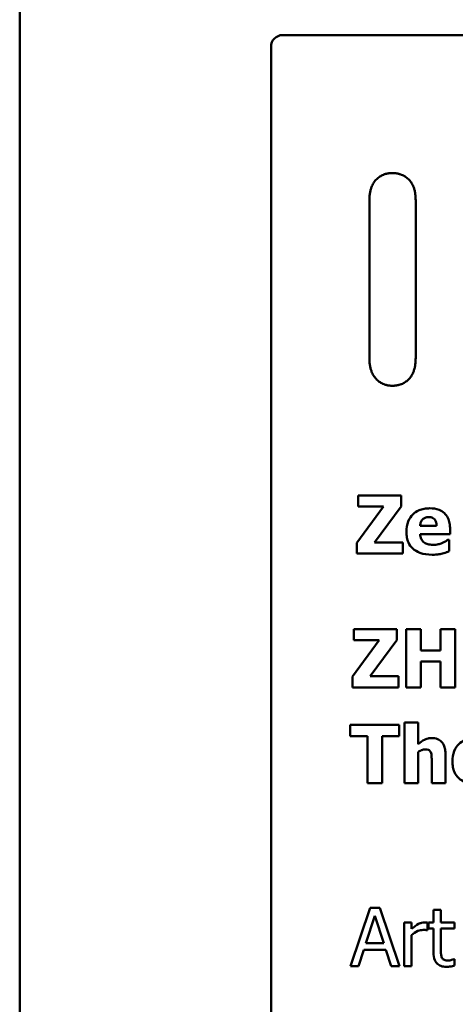
# Model space of a CAD drawing. Units: millimetres. Extents: x 82 to 732, y 34 to 574.
# Drawn here: x 245 to 263, y 266 to 309 of the extents above; entities that cross this region are included whole.
import ezdxf

# ---------------------------------------------------------------- set-up
doc = ezdxf.new("R2010")
doc.units = ezdxf.units.MM
doc.header["$LTSCALE"] = 2
doc.layers.add('Sichtbar (ISO)', color=7, linetype='Continuous', lineweight=50)

msp = doc.modelspace()

# ---------------------------------------------------------------- linework, layer by layer
at = {"layer": 'Sichtbar (ISO)'}
for p, q in [((244.757, 315.195), (244.757, 276.085)), ((244.756, 276.537), (244.756, 314.773)), ((256.066, 307.983), (317.066, 307.983)), ((255.566, 246.483), (255.566, 307.483)), ((259.798, 294.089), (259.798, 300.877)), ((261.788, 300.877), (261.788, 294.089)), ((261.169, 288.186), (259.315, 288.186)), ((259.315, 288.186), (259.315, 287.71)), ((261.169, 287.71), (261.169, 288.186)), ((260.407, 287.71), (259.254, 286.154)), ((259.315, 287.71), (260.407, 287.71)), ((260.02, 286.162), (261.169, 287.71)), ((262.688, 286.871), (261.975, 286.871)), ((263.268, 286.517), (263.268, 286.729)), ((261.977, 286.517), (263.268, 286.517)), ((263.233, 286.278), (263.17, 286.278)), ((263.233, 285.791), (263.233, 286.278)), ((259.254, 286.154), (259.254, 285.686)), ((261.236, 286.162), (260.02, 286.162)), ((261.236, 285.686), (261.236, 286.162)), ((259.254, 285.686), (261.236, 285.686)), ((259.129, 282.43), (259.129, 281.954)), ((260.983, 282.43), (259.129, 282.43)), ((260.983, 281.954), (260.983, 282.43)), ((261.376, 282.43), (261.376, 279.93)), ((262.004, 282.43), (261.376, 282.43)), ((262.004, 281.514), (262.004, 282.43)), ((263.485, 282.43), (262.857, 282.43)), ((262.857, 282.43), (262.857, 281.514)), ((263.485, 279.93), (263.485, 282.43)), ((260.221, 281.954), (259.068, 280.398)), ((259.129, 281.954), (260.221, 281.954)), ((259.834, 280.406), (260.983, 281.954)), ((262.857, 281.514), (262.004, 281.514)), ((262.004, 281.038), (262.857, 281.038)), ((262.004, 279.93), (262.004, 281.038)), ((262.857, 281.038), (262.857, 279.93)), ((259.068, 280.398), (259.068, 279.93)), ((261.05, 280.406), (259.834, 280.406)), ((261.05, 279.93), (261.05, 280.406)), ((259.068, 279.93), (261.05, 279.93)), ((261.376, 279.93), (262.004, 279.93)), ((262.857, 279.93), (263.485, 279.93)), ((261.084, 278.314), (258.977, 278.314)), ((258.977, 278.314), (258.977, 277.838)), ((261.084, 277.838), (261.084, 278.314)), ((261.894, 278.425), (261.307, 278.425)), ((261.307, 278.425), (261.307, 275.814)), ((261.894, 277.491), (261.894, 278.425)), ((258.977, 277.838), (259.716, 277.838)), ((259.716, 277.838), (259.716, 275.814)), ((260.344, 275.814), (260.344, 277.838)), ((260.344, 277.838), (261.084, 277.838)), ((261.894, 275.814), (261.894, 277.149)), ((263.071, 275.814), (263.071, 277.042)), ((244.756, 276.537), (244.756, 276.116)), ((262.48, 276.748), (262.48, 275.814)), ((244.756, 276.116), (244.756, 240.538)), ((244.757, 276.085), (244.757, 240.538)), ((259.716, 275.814), (260.344, 275.814)), ((261.307, 275.814), (261.894, 275.814)), ((262.48, 275.814), (263.071, 275.814)), ((259.834, 270.447), (258.991, 267.947)), ((260.243, 270.447), (259.834, 270.447)), ((261.086, 267.947), (260.243, 270.447)), ((262.875, 270.362), (262.559, 270.362)), ((262.559, 270.362), (262.559, 269.823)), ((262.875, 269.823), (262.875, 270.362)), ((259.645, 268.929), (260.03, 270.106)), ((260.03, 270.106), (260.417, 268.929)), ((261.615, 269.823), (261.299, 269.823)), ((261.299, 269.823), (261.299, 267.947)), ((261.615, 269.543), (261.615, 269.823)), ((262.293, 269.484), (262.293, 269.813)), ((262.559, 269.823), (262.346, 269.823)), ((262.346, 269.823), (262.346, 269.561)), ((263.456, 269.823), (262.875, 269.823)), ((263.456, 269.561), (263.456, 269.823)), ((262.277, 269.484), (262.293, 269.484)), ((262.346, 269.561), (262.559, 269.561)), ((262.559, 269.561), (262.559, 268.522)), ((262.875, 268.668), (262.875, 269.561)), ((262.875, 269.561), (263.456, 269.561)), ((260.417, 268.929), (259.645, 268.929)), ((261.615, 267.947), (261.615, 269.278)), ((259.327, 267.947), (259.554, 268.646)), ((259.554, 268.646), (260.508, 268.646)), ((260.508, 268.646), (260.735, 267.947)), ((263.456, 268.247), (263.438, 268.247)), ((263.456, 267.963), (263.456, 268.247)), ((258.991, 267.947), (259.327, 267.947)), ((260.735, 267.947), (261.086, 267.947)), ((261.299, 267.947), (261.615, 267.947))]:
    msp.add_line(p, q, dxfattribs=at)
msp.add_arc((256.066, 307.483), 0.5, 90, 180, dxfattribs=at)
for points in [[(259.798, 300.877), (259.798, 301.446), (260.346, 302.049), (260.783, 302.049)], [(260.783, 302.049), (261.234, 302.049), (261.788, 301.453), (261.788, 300.877)], [(260.783, 292.903), (260.353, 292.903), (259.798, 293.514), (259.798, 294.089)], [(261.788, 294.089), (261.788, 293.507), (261.234, 292.903), (260.783, 292.903)]]:
    msp.add_open_spline(points, degree=2, dxfattribs=at)
for points, knots in [([(262.399, 287.631), (262.315, 287.631), (262.231, 287.625), (262.074, 287.596), (262.002, 287.575), (261.83, 287.502), (261.739, 287.441), (261.598, 287.298), (261.524, 287.203), (261.412, 286.924), (261.39, 286.771), (261.39, 286.618)], [-0.2225345, -0.2225345, -0.2225345, -0.2225345, -0.1816135, -0.1816135, -0.1445672, -0.1445672, -0.0901417, -0.0901417, -0.0459238, -0.0459238, 0, 0, 0, 0]), ([(263.268, 286.729), (263.268, 286.818), (263.261, 286.909), (263.228, 287.073), (263.205, 287.148), (263.126, 287.311), (263.071, 287.377), (262.956, 287.487), (262.878, 287.534), (262.668, 287.614), (262.532, 287.631), (262.399, 287.631)], [-0.1203613, -0.1203613, -0.1203613, -0.1203613, -0.1029375, -0.1029375, -0.087619, -0.087619, -0.0674082, -0.0674082, -0.0398886, -0.0398886, 0, 0, 0, 0]), ([(261.975, 286.871), (261.979, 286.936), (261.992, 287), (262.043, 287.107), (262.07, 287.139), (262.121, 287.189), (262.155, 287.211), (262.244, 287.247), (262.298, 287.254), (262.352, 287.254)], [-0.04827416, -0.04827416, -0.04827416, -0.04827416, -0.03750892, -0.03750892, -0.02865897, -0.02865897, -0.01615877, -0.01615877, 0, 0, 0, 0]), ([(262.352, 287.254), (262.381, 287.254), (262.411, 287.252), (262.465, 287.241), (262.49, 287.234), (262.544, 287.209), (262.57, 287.191), (262.613, 287.145), (262.636, 287.113), (262.678, 287.004), (262.687, 286.936), (262.688, 286.871)], [-0.08167501, -0.08167501, -0.08167501, -0.08167501, -0.0661316, -0.0661316, -0.05234956, -0.05234956, -0.03495588, -0.03495588, -0.01951215, -0.01951215, 0, 0, 0, 0]), ([(261.39, 286.618), (261.39, 286.536), (261.396, 286.453), (261.426, 286.299), (261.447, 286.228), (261.522, 286.062), (261.583, 285.976), (261.748, 285.821), (261.85, 285.762), (262.129, 285.657), (262.315, 285.635), (262.494, 285.635)], [-0.1682695, -0.1682695, -0.1682695, -0.1682695, -0.1436838, -0.1436838, -0.1214391, -0.1214391, -0.0893523, -0.0893523, -0.0536678, -0.0536678, 0, 0, 0, 0]), ([(262.157, 286.158), (262.129, 286.177), (262.104, 286.2), (262.058, 286.255), (262.038, 286.286), (261.994, 286.377), (261.981, 286.448), (261.977, 286.517)], [-0.03948371, -0.03948371, -0.03948371, -0.03948371, -0.03041024, -0.03041024, -0.02058582, -0.02058582, 0, 0, 0, 0]), ([(263.17, 286.278), (263.132, 286.249), (263.085, 286.22), (263.029, 286.186), (262.984, 286.163), (262.937, 286.144)], [-0.0198211, -0.0198211, -0.0198211, -0.0198211, -0.0149926, -0.0149926, 0, 0, 0, 0]), ([(262.555, 286.061), (262.435, 286.061), (262.354, 286.078), (262.257, 286.103), (262.204, 286.125), (262.157, 286.158)], [-0.03011323, -0.03011323, -0.03011323, -0.03011323, -0.01718255, -0.01718255, 0, 0, 0, 0]), ([(262.937, 286.144), (262.868, 286.112), (262.801, 286.093), (262.689, 286.068), (262.622, 286.061), (262.555, 286.061)], [-0.03442226, -0.03442226, -0.03442226, -0.03442226, -0.02030367, -0.02030367, 0, 0, 0, 0]), ([(262.494, 285.635), (262.633, 285.635), (262.709, 285.645), (262.807, 285.659), (262.873, 285.672), (262.937, 285.69)], [-0.02985941, -0.02985941, -0.02985941, -0.02985941, -0.0201003, -0.0201003, 0, 0, 0, 0]), ([(262.937, 285.69), (263.043, 285.715), (263.087, 285.733), (263.145, 285.757), (263.19, 285.775), (263.233, 285.791)], [-0.01868824, -0.01868824, -0.01868824, -0.01868824, -0.01398624, -0.01398624, 0, 0, 0, 0]), ([(262.478, 277.751), (262.424, 277.751), (262.371, 277.745), (262.247, 277.717), (262.196, 277.692), (262.075, 277.631), (261.98, 277.564), (261.894, 277.491)], [-0.04600356, -0.04600356, -0.04600356, -0.04600356, -0.04084336, -0.04084336, -0.03367187, -0.03367187, 0, 0, 0, 0]), ([(263.071, 277.042), (263.071, 277.115), (263.066, 277.19), (263.041, 277.324), (263.023, 277.386), (262.961, 277.521), (262.919, 277.571), (262.839, 277.649), (262.786, 277.683), (262.647, 277.739), (262.562, 277.751), (262.478, 277.751)], [-0.0806215, -0.0806215, -0.0806215, -0.0806215, -0.06879595, -0.06879595, -0.05861423, -0.05861423, -0.04476335, -0.04476335, -0.02534127, -0.02534127, 0, 0, 0, 0]), ([(264.378, 277.759), (264.295, 277.759), (264.211, 277.752), (264.054, 277.724), (263.981, 277.703), (263.809, 277.63), (263.719, 277.569), (263.578, 277.425), (263.503, 277.331), (263.391, 277.052), (263.369, 276.899), (263.369, 276.746)], [-0.2225345, -0.2225345, -0.2225345, -0.2225345, -0.1816135, -0.1816135, -0.1445672, -0.1445672, -0.0901417, -0.0901417, -0.0459238, -0.0459238, 0, 0, 0, 0]), ([(261.894, 277.149), (261.967, 277.2), (262.02, 277.223), (262.098, 277.252), (262.146, 277.262), (262.196, 277.262)], [-0.02506902, -0.02506902, -0.02506902, -0.02506902, -0.01492293, -0.01492293, 0, 0, 0, 0]), ([(262.196, 277.262), (262.245, 277.262), (262.294, 277.257), (262.353, 277.235), (262.372, 277.224), (262.411, 277.189), (262.426, 277.167), (262.437, 277.143)], [-0.03273151, -0.03273151, -0.03273151, -0.03273151, -0.01575573, -0.01575573, -0.007982, -0.007982, 0, 0, 0, 0]), ([(262.437, 277.143), (262.461, 277.092), (262.468, 277.01), (262.477, 276.9), (262.48, 276.824), (262.48, 276.748)], [-0.03293794, -0.03293794, -0.03293794, -0.03293794, -0.02292809, -0.02292809, 0, 0, 0, 0]), ([(263.369, 276.746), (263.369, 276.663), (263.376, 276.581), (263.405, 276.427), (263.427, 276.356), (263.501, 276.19), (263.562, 276.104), (263.728, 275.949), (263.83, 275.889), (264.109, 275.785), (264.294, 275.763), (264.473, 275.763)], [-0.1682695, -0.1682695, -0.1682695, -0.1682695, -0.1436838, -0.1436838, -0.1214391, -0.1214391, -0.0893523, -0.0893523, -0.0536678, -0.0536678, 0, 0, 0, 0]), ([(262.166, 269.823), (262.124, 269.823), (262.083, 269.817), (261.994, 269.795), (261.951, 269.777), (261.816, 269.711), (261.71, 269.629), (261.615, 269.543)], [-0.06363264, -0.06363264, -0.06363264, -0.06363264, -0.05218166, -0.05218166, -0.03853518, -0.03853518, 0, 0, 0, 0]), ([(262.293, 269.813), (262.267, 269.818), (262.249, 269.82), (262.219, 269.822), (262.19, 269.823), (262.166, 269.823)], [-0.01143294, -0.01143294, -0.01143294, -0.01143294, -0.00736632, -0.00736632, 0, 0, 0, 0]), ([(261.615, 269.278), (261.692, 269.353), (261.78, 269.414), (261.953, 269.483), (262.029, 269.499), (262.107, 269.499)], [-0.05586403, -0.05586403, -0.05586403, -0.05586403, -0.02343105, -0.02343105, 0, 0, 0, 0]), ([(262.107, 269.499), (262.138, 269.499), (262.17, 269.498), (262.227, 269.495), (262.252, 269.491), (262.277, 269.484)], [-0.01715865, -0.01715865, -0.01715865, -0.01715865, -0.00773581, -0.00773581, 0, 0, 0, 0]), ([(262.559, 268.522), (262.559, 268.406), (262.573, 268.292), (262.645, 268.119), (262.685, 268.075), (262.754, 268.008), (262.805, 267.975), (262.94, 267.922), (263.023, 267.91), (263.106, 267.91)], [-0.06716154, -0.06716154, -0.06716154, -0.06716154, -0.05385619, -0.05385619, -0.0433719, -0.0433719, -0.02474564, -0.02474564, 0, 0, 0, 0]), ([(262.919, 268.303), (262.908, 268.325), (262.899, 268.349), (262.882, 268.409), (262.88, 268.437), (262.875, 268.514), (262.875, 268.603), (262.875, 268.668)], [-0.0246044, -0.0246044, -0.0246044, -0.0246044, -0.02249309, -0.02249309, -0.01937513, -0.01937513, 0, 0, 0, 0]), ([(263.185, 268.186), (263.128, 268.186), (263.071, 268.192), (262.995, 268.221), (262.975, 268.236), (262.944, 268.263), (262.93, 268.282), (262.919, 268.303)], [-0.02045509, -0.02045509, -0.02045509, -0.02045509, -0.0124103, -0.0124103, -0.00715466, -0.00715466, 0, 0, 0, 0]), ([(263.438, 268.247), (263.404, 268.232), (263.369, 268.22), (263.285, 268.193), (263.236, 268.186), (263.185, 268.186)], [-0.02634328, -0.02634328, -0.02634328, -0.02634328, -0.01525697, -0.01525697, 0, 0, 0, 0]), ([(263.106, 267.91), (263.179, 267.91), (263.243, 267.919), (263.337, 267.934), (263.397, 267.947), (263.456, 267.963)], [-0.02850933, -0.02850933, -0.02850933, -0.02850933, -0.01846599, -0.01846599, 0, 0, 0, 0])]:
    msp.add_open_spline(points, degree=3, knots=knots, dxfattribs=at)

doc.saveas('drawing.dxf')
